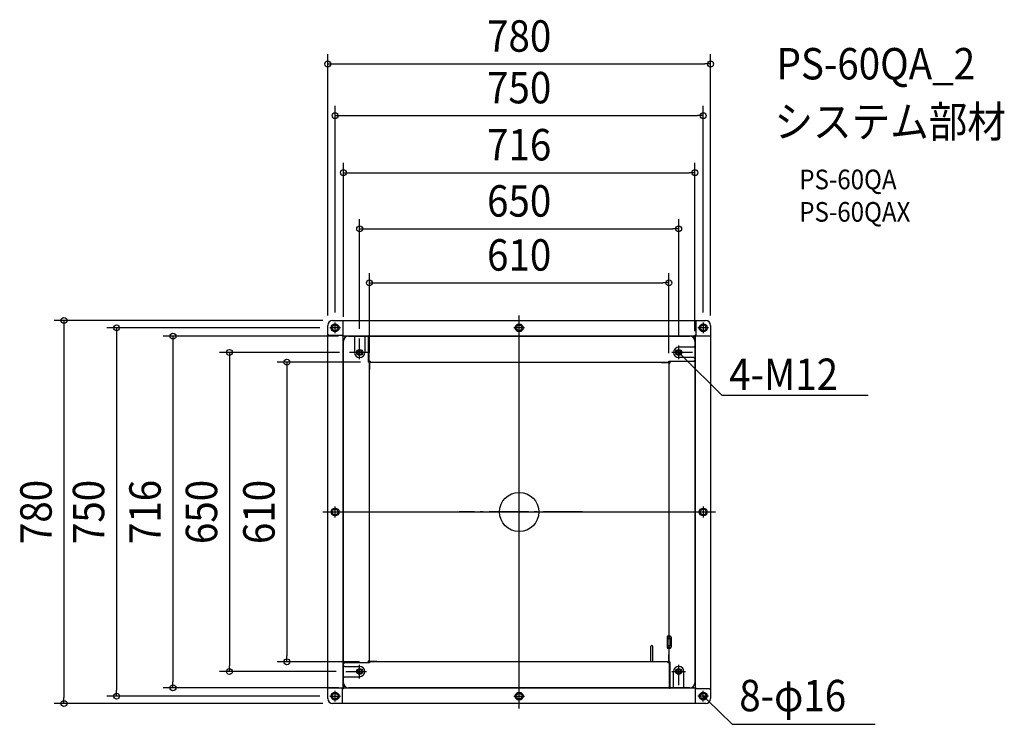
# Model space of a CAD drawing. Extents: x -1018 to 988, y -432 to 1003.
import ezdxf
from ezdxf.enums import TextEntityAlignment as Align

# ---------------------------------------------------------------- set-up
doc = ezdxf.new("R2010")
doc.units = 0
doc.header["$LTSCALE"] = 20
doc.header["$PDMODE"] = 3
doc.header["$PDSIZE"] = -2
doc.linetypes.add('DASHDOT', pattern=[5.5, 4, -0.6, 0.3, -0.6])
doc.layers.get('DEFPOINTS').update_dxf_attribs({"linetype": 'CONTINUOUS'})
for name, color, linetype in [('ARRANGE', 1, 'CONTINUOUS'), ('BASIS', 6, 'DASHDOT'), ('DETAIL', 5, 'CONTINUOUS'), ('ETC', 61, 'CONTINUOUS'), ('FIX', 11, 'CONTINUOUS'), ('NOTE', 4, 'CONTINUOUS'), ('OUTLINE', 3, 'CONTINUOUS'), ('SIZE', 30, 'CONTINUOUS')]:
    doc.layers.add(name, color=color, linetype=linetype)
doc.styles.get("Standard").update_dxf_attribs({"font": 'SIMPLEX.shx', "width": 0.9, "height": 64, "bigfont": 'BIGFONT.shx'})

msp = doc.modelspace()

# ---------------------------------------------------------------- linework, layer by layer
at = {"layer": 'ARRANGE', "color": 1, "linetype": 'CONTINUOUS'}
msp.add_circle((0, 0), 40, dxfattribs=at)
msp.add_point((0, 0), dxfattribs=at)
at = {"layer": 'BASIS', "color": 6, "linetype": 'DASHDOT'}
for p, q in [((0, -109.3), (0, 109.3)), ((128.8, 0), (-122.1, 0))]:
    msp.add_line(p, q, dxfattribs=at)
at = {"layer": 'DEFPOINTS', "color": 30, "linetype": 'CONTINUOUS'}
for p in [(390, 912.4), (375, 807.2), (358, 691), (325, 576.5), (305, 466.5), (-380, 390), (-375, 386), (375, 386), (-390, 380), (-386, 375), (-358, 377.2), (390, 380), (-348, 358), (-325, 353), (358, 348), (-346, 325), (325, 339), (-305, 305), (-303.4, 305), (305, 303.4), (-473.2, -305), (-305, -305), (-590.2, -325), (-353, -325), (-705.3, -358), (-348, -358), (-820.3, -375), (-386, -375), (-927.4, -390), (-380, -390)]:
    msp.add_point(p, dxfattribs=at)
at = {"layer": 'DETAIL', "color": 5, "linetype": 'CONTINUOUS'}
for p, q in [((-380, 390), (380, 390)), ((-358.7, 360), (-358.7, 390)), ((362, 390), (360, 388)), ((360, 388), (360, 358.5)), ((-390, -380), (-390, 380)), ((-388, 360), (-390, 362)), ((390, 380), (390, -380)), ((-388, 360), (-358.5, 360)), ((-360, 358), (-360, 360)), ((-355, 358), (-360, 358)), ((-358.8, -358.5), (-358.8, 358)), ((-358.5, 358), (-358.5, 360)), ((-358.5, 358.8), (-307.3, 358.8)), ((-358, -348), (-358, 348)), ((-355, 358.8), (-355, 355.1)), ((-348, 358), (348, 358)), ((-335.5, 356), (-337.5, 358)), ((-335.5, 356), (-335.5, 325)), ((-314.5, 356), (-312.5, 358)), ((-314.5, 356), (-314.5, 325)), ((-309, 358), (-307, 356)), ((-307.3, 358.8), (358, 358.8)), ((-307, 305), (-307, 356)), ((-306.5, 358), (-306.5, 307)), ((358.8, 355), (355.1, 355)), ((358, 360), (360, 360)), ((358, 360), (358, 355)), ((358, 358.5), (360, 358.5)), ((358, 356.5), (358.8, 356.5)), ((358, 348), (358, -348)), ((358.8, 358.5), (358.8, -358)), ((360, 358.7), (390, 358.7)), ((356, 335.5), (325, 335.5)), ((356, 335.5), (358, 337.5)), ((-307, 307), (-303, 307)), ((-305, 305), (-307, 305)), ((-305, -303.4), (-305, 305)), ((-304.2, 290), (-304.2, 304.2)), ((-303.4, 305.8), (-303, 305.8)), ((-303.4, 305), (305, 305)), ((-303, 305), (-303, 307)), ((290, 304.2), (290, 305)), ((290, 304.2), (304.2, 304.2)), ((305, 305), (305, 307)), ((305, 307), (356, 307)), ((305, 303.4), (305, -305)), ((305, 303), (307, 303)), ((305.8, 303.4), (305.8, 303)), ((307, 307), (307, 303)), ((358, 306.5), (307, 306.5)), ((356, 314.5), (325, 314.5)), ((356, 314.5), (358, 312.5)), ((358, 309), (356, 307)), ((-304.2, 290), (-305, 290)), ((301.4, -255), (301.4, -275)), ((301.4, -258), (308.4, -258)), ((304.4, -252), (304.4, -255.5)), ((304.4, -255.5), (305, -255.5)), ((305, -255.5), (306.4, -255.5)), ((306.4, -252), (306.4, -255.5)), ((308.4, -258), (308.4, -272)), ((309.4, -255), (309.4, -275)), ((268, -305), (268, -273.8)), ((272, -305), (272, -273.8)), ((301.4, -272), (308.4, -272)), ((304.4, -274.5), (304.4, -278)), ((305, -274.5), (304.4, -274.5)), ((306.4, -274.5), (305, -274.5)), ((306.4, -274.5), (306.4, -278)), ((304.2, -290), (305, -290)), ((304.2, -290), (304.2, -304.2)), ((-358, -306.5), (-307, -306.5)), ((-356, -307), (-358, -309)), ((-356, -314.5), (-358, -312.5)), ((-305, -307), (-356, -307)), ((-356, -314.5), (-325, -314.5)), ((-307, -307), (-307, -303)), ((-305, -303), (-307, -303)), ((-305.8, -303.4), (-305.8, -303)), ((-305, -305), (-305, -307)), ((303.4, -305), (-305, -305)), ((-290, -304.2), (-304.2, -304.2)), ((-290, -304.2), (-290, -305)), ((303, -305), (303, -307)), ((303.4, -305.8), (303, -305.8)), ((307, -307), (303, -307)), ((305, -305), (307, -305)), ((306.5, -358), (306.5, -307)), ((307, -305), (307, -356)), ((-356, -335.5), (-358, -337.5)), ((-356, -335.5), (-325, -335.5)), ((314.5, -356), (314.5, -325)), ((335.5, -356), (335.5, -325)), ((-360, -358.7), (-390, -358.7)), ((-360, -388), (-360, -358.5)), ((-358, -358.5), (-360, -358.5)), ((-358, -360), (-360, -360)), ((-358.8, -355), (-355.1, -355)), ((-358, -356.5), (-358.8, -356.5)), ((-358, -360), (-358, -355)), ((358.5, -358.8), (-358, -358.8)), ((348, -358), (-348, -358)), ((307, -356), (309, -358)), ((314.5, -356), (312.5, -358)), ((335.5, -356), (337.5, -358)), ((355, -358.8), (355, -355.1)), ((355, -358), (360, -358)), ((356.5, -358), (356.5, -358.8)), ((358.5, -358), (358.5, -360)), ((388, -360), (358.5, -360)), ((358.7, -360), (358.7, -390)), ((360, -358), (360, -360)), ((388, -360), (390, -362)), ((380, -390), (-380, -390)), ((-360, -388), (-362, -390))]:
    msp.add_line(p, q, dxfattribs=at)
for centre, radius in [((-375, 375), 8), ((0, 375), 8), ((375, 375), 8), ((-325, 325), 6), ((325, 325), 6), ((-375, 0), 8), ((375, 0), 8), ((-325, -325), 6), ((325, -325), 6), ((-375, -375), 8), ((0, -375), 8), ((375, -375), 8)]:
    msp.add_circle(centre, radius, dxfattribs=at)
for centre, radius, start, end in [((-380, 380), 10, 90, 180), ((380, 380), 10, 0, 90), ((-348, 348), 10, 90, 180), ((-307.3, 357.2), 1.6, 30, 90), ((348, 348), 10, 0, 90), ((-325, 325), 10.5, 180, 0), ((325, 325), 10.5, 90, 270), ((-303.4, 304.2), 1.6, 90, 180), ((-303.4, 304.2), 0.8, 90, 180), ((304.2, 303.4), 1.6, 0, 90), ((304.2, 303.4), 0.8, 0, 90), ((357.2, 307.3), 1.6, 300, 0), ((304.4, -255), 3, 90, 180), ((306.4, -255), 3, 0, 90), ((270, -273.8), 2, 0, 180), ((304.4, -275), 3, 180, 270), ((306.4, -275), 3, 270, 0), ((-357.2, -307.3), 1.6, 120, 180), ((-325, -325), 10.5, 270, 90), ((-304.2, -303.4), 1.6, 180, 270), ((-304.2, -303.4), 0.8, 180, 270), ((303.4, -304.2), 0.8, 270, 0), ((303.4, -304.2), 1.6, 270, 0), ((325, -325), 10.5, 0, 180), ((-348, -348), 10, 180, 270), ((307.3, -357.2), 1.6, 210, 270), ((348, -348), 10, 270, 0), ((-380, -380), 10, 180, 270), ((380, -380), 10, 270, 0)]:
    msp.add_arc(centre, radius, start, end, dxfattribs=at)
at = {"layer": 'FIX', "color": 11, "linetype": 'CONTINUOUS'}
for centre, radius in [((-375, 375), 6), ((0, 375), 6), ((375, 375), 6), ((-325, 325), 4), ((325, 325), 4), ((-375, 0), 6), ((375, 0), 6), ((-325, -325), 4), ((325, -325), 4), ((-375, -375), 6), ((0, -375), 6), ((375, -375), 6)]:
    msp.add_circle(centre, radius, dxfattribs=at)
at = {"layer": 'NOTE', "color": 4, "linetype": 'CONTINUOUS'}
for p, q in [((-375, 364), (-375, 386)), ((0, -400), (0, 400)), ((375, 386), (375, 364)), ((-364, 375), (-386, 375)), ((11, 375), (-11, 375)), ((386, 375), (364, 375)), ((-325, 311), (-325, 353)), ((-304, 325), (-346, 325)), ((353, 325), (311, 325)), ((325, 311), (325, 339)), ((328.2, 319.7), (325, 325)), ((325, 325), (330.4, 321.9)), ((325, 325), (333.6, 316.6)), ((333.6, 316.6), (413, 238.1)), ((413, 238.1), (711, 238.1)), ((-400, 0), (400, 0)), ((-375, -11), (-375, 11)), ((375, 11), (375, -11)), ((-325, -339), (-325, -311)), ((325, -353), (325, -311)), ((-353, -325), (-311, -325)), ((311, -325), (339, -325)), ((-386, -375), (-364, -375)), ((-375, -386), (-375, -364)), ((-11, -375), (11, -375)), ((386, -375), (364, -375)), ((375, -386), (375, -364)), ((378.2, -380.3), (375, -375)), ((375, -375), (380.4, -378.1)), ((375, -375), (383.6, -383.4)), ((383.6, -383.4), (433.6, -432.4)), ((433.6, -432.4), (725.2, -432.4))]:
    msp.add_line(p, q, dxfattribs=at)
at = {"layer": 'OUTLINE', "color": 3, "linetype": 'CONTINUOUS'}
for p, q in [((-380, 390), (380, 390)), ((-390, -380), (-390, 380)), ((390, 380), (390, -380)), ((380, -390), (-380, -390))]:
    msp.add_line(p, q, dxfattribs=at)
for centre, start, end in [((-380, 380), 90, 180), ((380, 380), 0, 90), ((-380, -380), 180, 270), ((380, -380), 270, 0)]:
    msp.add_arc(centre, 10, start, end, dxfattribs=at)
at = {"layer": 'SIZE', "color": 30, "linetype": 'CONTINUOUS'}
for p, q in [((-390, 400), (-390, 932.4)), ((390, 400), (390, 932.4)), ((-390, 912.4), (-378, 912.4)), ((-378, 912.4), (378, 912.4)), ((390, 912.4), (378, 912.4)), ((-375, 406), (-375, 827.2)), ((375, 406), (375, 827.2)), ((-375, 807.2), (-363, 807.2)), ((-363, 807.2), (363, 807.2)), ((375, 807.2), (363, 807.2)), ((-358, 397.2), (-358, 711)), ((358, 368), (358, 711)), ((-358, 691), (-346, 691)), ((-346, 691), (346, 691)), ((358, 691), (346, 691)), ((-325, 373), (-325, 596.5)), ((325, 359), (325, 596.5)), ((-325, 576.5), (-313, 576.5)), ((-313, 576.5), (313, 576.5)), ((325, 576.5), (313, 576.5)), ((-305, 325), (-305, 486.5)), ((305, 323.4), (305, 486.5)), ((-305, 466.5), (-293, 466.5)), ((-293, 466.5), (293, 466.5)), ((305, 466.5), (293, 466.5)), ((-400, 390), (-947.4, 390)), ((-927.4, 390), (-927.4, 378)), ((-927.4, 378), (-927.4, -378)), ((-406, 375), (-840.3, 375)), ((-820.3, 375), (-820.3, 363)), ((-820.3, 363), (-820.3, -363)), ((-368, 358), (-725.3, 358)), ((-705.3, 358), (-705.3, 346)), ((-705.3, 346), (-705.3, -346)), ((-366, 325), (-610.2, 325)), ((-590.2, 325), (-590.2, 313)), ((-590.2, 313), (-590.2, -313)), ((-323.4, 305), (-493.2, 305)), ((-473.2, 305), (-473.2, 293)), ((-473.2, 293), (-473.2, -293)), ((-473.2, -305), (-473.2, -293)), ((-590.2, -325), (-590.2, -313)), ((-325, -305), (-493.2, -305)), ((-373, -325), (-610.2, -325)), ((-368, -358), (-725.3, -358)), ((-705.3, -358), (-705.3, -346)), ((-927.4, -390), (-927.4, -378)), ((-406, -375), (-840.3, -375)), ((-820.3, -375), (-820.3, -363)), ((-400, -390), (-947.4, -390))]:
    msp.add_line(p, q, dxfattribs=at)
for centre in [(-390, 912.4), (390, 912.4), (-375, 807.2), (375, 807.2), (-358, 691), (358, 691), (-325, 576.5), (325, 576.5), (-305, 466.5), (305, 466.5), (-927.4, 390), (-820.3, 375), (-705.3, 358), (-590.2, 325), (-473.2, 305), (-473.2, -305), (-590.2, -325), (-705.3, -358), (-820.3, -375), (-927.4, -390)]:
    msp.add_circle(centre, 6, dxfattribs=at)

# ---------------------------------------------------------------- texts
at = {"layer": 'ETC', "color": 61, "linetype": 'CONTINUOUS', "width": 0.9}
for s, height, p in [('PS-60QA_2', 64, (524.3, 880.9)), ('システム部材', 64, (520.1, 762.9)), ('PS-60QA', 40, (570.7, 657.2)), ('PS-60QAX', 40, (570.7, 591.2))]:
    msp.add_text(s, height=height, dxfattribs=at).set_placement(p)
at = {"layer": 'NOTE', "color": 4, "linetype": 'CONTINUOUS', "width": 0.9}
for s, p in [('4-M12', (427.8, 248.5)), ('8-φ16', (448.4, -405.9))]:
    msp.add_text(s, height=64, dxfattribs=at).set_placement(p)
at = {"layer": 'SIZE', "color": 30, "linetype": 'CONTINUOUS', "width": 0.9}
for s, p in [('780', (0, 937.4)), ('750', (0, 832.2)), ('716', (0, 716)), ('650', (0, 601.5)), ('610', (0, 491.5))]:
    msp.add_text(s, height=64, dxfattribs=at).set_placement(p, align=Align.CENTER)
for s, p in [('780', (-952.4, 0)), ('750', (-845.3, 0)), ('716', (-730.3, 0)), ('650', (-615.2, 0)), ('610', (-498.2, 0))]:
    msp.add_text(s, height=64, rotation=90, dxfattribs=at).set_placement(p, align=Align.CENTER)

doc.saveas('drawing.dxf')
